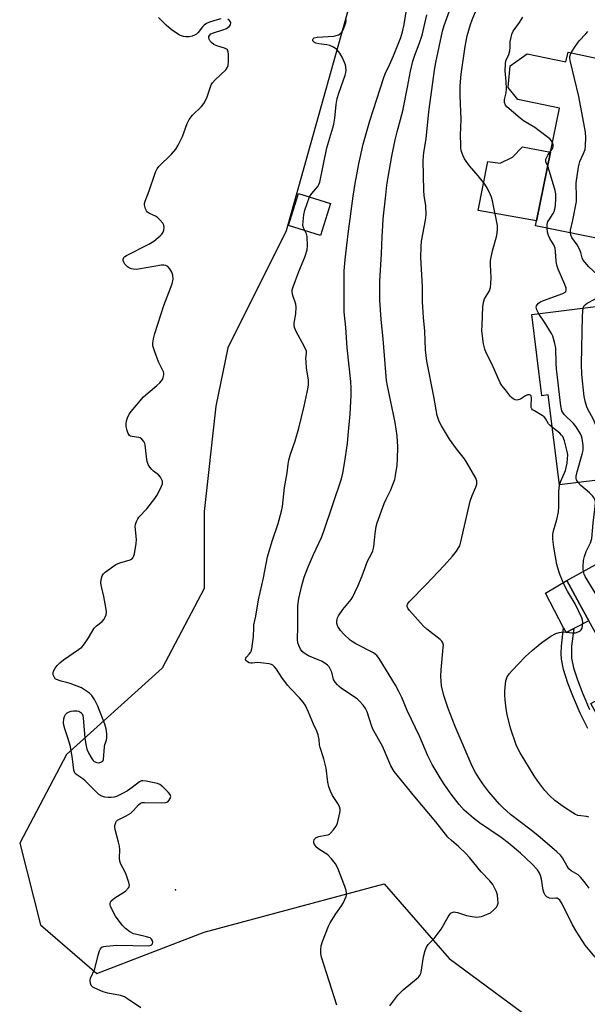
# Model space of a CAD drawing. Units: inches. Extents: x 1321762 to 1327762, y 517447 to 521448.
# Drawn here: x 1323156 to 1323358, y 518306 to 518658 of the extents above; entities that cross this region are included whole.
import ezdxf

# ---------------------------------------------------------------- set-up
doc = ezdxf.new("R2010")
doc.units = ezdxf.units.IN
doc.header["$MEASUREMENT"] = 0
for name, color, linetype in [('BLDG-Footprint', 5, 'Continuous'), ('CULTRL-Pad', 6, 'Continuous'), ('ELEV-Spot Elevation', 7, 'Continuous'), ('NTRL-Trees', 3, 'Continuous'), ('TRANS-Non Street Sidewalk', 7, 'Continuous'), ('Undefined', 1, 'Continuous')]:
    doc.layers.add(name, color=color, linetype=linetype)

msp = doc.modelspace()

# ---------------------------------------------------------------- linework, layer by layer
at = {"layer": 'BLDG-Footprint'}
for points, elevation in [([(1323351.59, 518646.33), (1323386.81, 518638.86), (1323386.56, 518637.68), (1323382.39, 518618.04), (1323381.56, 518614.1), (1323375.04, 518615.49), (1323372.39, 518602.52), (1323371.7, 518599.13), (1323371.3, 518597.19), (1323367.53, 518578.72), (1323340, 518584.34), (1323340.36, 518586.11), (1323345.36, 518610.61), (1323348.58, 518626.37), (1323333.75, 518629.41), (1323330.3, 518633.77), (1323331.01, 518641.52), (1323337.08, 518645.78), (1323350.85, 518642.86)], 358.94), ([(1323266.89, 518592.34), (1323263.36, 518580.94), (1323251.96, 518584.47), (1323255.49, 518595.87)], 346.19), ([(1323371.67, 518534.69), (1323373.3, 518521.69), (1323374.25, 518514.05), (1323376.58, 518495.39), (1323348.57, 518491.89), (1323344.56, 518523.96), (1323342.27, 518523.67), (1323338.64, 518552.68), (1323375.74, 518557.31), (1323377.95, 518539.62), (1323378.46, 518535.54)], 356.84), ([(1323377.5, 518472.21), (1323383.91, 518460.55), (1323387.46, 518462.51), (1323389.48, 518458.83), (1323391.5, 518455.16), (1323392.82, 518452.76), (1323399.98, 518439.74), (1323410.25, 518421.07), (1323378.53, 518403.62), (1323376.07, 518408.1), (1323365.92, 518402.51), (1323359.69, 518413.84), (1323371.69, 518420.44), (1323359.07, 518443.38), (1323355.86, 518449.21), (1323353.33, 518453.81), (1323351.17, 518457.73)], 357.85)]:
    msp.add_lwpolyline(points, close=True, dxfattribs=dict(at, elevation=elevation))
at = {"layer": 'CULTRL-Pad'}
for points in [[(1323345.36, 518610.6), (1323340.36, 518586.11), (1323319.59, 518589.88), (1323323, 518607.3), (1323327.36, 518606.74), (1323331.76, 518608.86), (1323335.33, 518612.51)], [(1323353.62, 518440.54), (1323350.88, 518439.11), (1323350.01, 518440.79), (1323343.53, 518453.23), (1323351.17, 518457.73), (1323353.33, 518453.81), (1323355.86, 518449.21), (1323359.07, 518443.38)]]:
    msp.add_lwpolyline(points, close=True, dxfattribs=at)
at = {"layer": 'ELEV-Spot Elevation'}
msp.add_point((1323211.59, 518347.3, 344.01), dxfattribs=at)
at = {"layer": 'NTRL-Trees'}
msp.add_polyline3d([(1323362.43, 518880.79, 0), (1323308.38, 518796.17, 0), (1323288.63, 518736.92, 0), (1323285.5, 518705.65, 0), (1323280.19, 518686.66, 0), (1323251.07, 518582.53, 0), (1323230.21, 518540.8, 0), (1323226.04, 518519.93, 0), (1323221.86, 518482.38, 0), (1323221.86, 518454.93, 0), (1323206.81, 518426.42, 0), (1323172.69, 518395.63, 0), (1323156.04, 518364, 0), (1323163.43, 518334.81, 0), (1323183.51, 518317.4, 0), (1323221.86, 518332.16, 0), (1323285.99, 518349.44, 0), (1323309.22, 518322.82, 0), (1323364.68, 518281.78, 0)], dxfattribs=at)
at = {"layer": 'TRANS-Non Street Sidewalk'}
msp.add_lwpolyline([(1323358.67, 518404.85), (1323355.97, 518410.37), (1323353.51, 518415.95), (1323351.52, 518421.04), (1323350.02, 518425.95), (1323349.23, 518429.69), (1323349.12, 518431.64), (1323349.21, 518434.24), (1323350.01, 518440.79), (1323350.88, 518439.11), (1323353.62, 518440.54), (1323352.85, 518434.27), (1323352.87, 518430.04), (1323353.6, 518426.58), (1323354.92, 518422.27), (1323356.87, 518417.25), (1323359.31, 518411.73)], dxfattribs=at)
at = {"layer": 'Undefined'}
for points, elevation in [([(1323346.01, 518512.39), (1323345.25, 518513.01), (1323344.66, 518513.63), (1323343.58, 518515.54), (1323343.05, 518516.19), (1323342.36, 518516.68), (1323339.58, 518518.25), (1323338.97, 518518.71), (1323338.66, 518519.07), (1323338.46, 518519.51), (1323338.4, 518520.04), (1323338.57, 518522.95), (1323338.4, 518523.61), (1323338.16, 518523.92), (1323337.81, 518524.06), (1323337.16, 518524), (1323336.47, 518523.68), (1323334.6, 518522.5), (1323333.79, 518522.21), (1323333.24, 518522.15), (1323332.73, 518522.22), (1323332.05, 518522.55), (1323331.42, 518523.04), (1323331.04, 518523.45), (1323329.32, 518525.76), (1323328.03, 518527.32), (1323327.39, 518528.31), (1323324.49, 518534.81), (1323322.44, 518539.01), (1323321.88, 518540.33), (1323321.47, 518542.28), (1323320.91, 518546.86), (1323320.92, 518548.85), (1323321.17, 518555.4), (1323321.45, 518557.03), (1323321.84, 518558.33), (1323323.53, 518561.19), (1323323.93, 518562.39), (1323324.08, 518563.77), (1323324.17, 518565.74), (1323323.95, 518570.6), (1323323.98, 518572.03), (1323324.6, 518575.42), (1323326.2, 518580.86), (1323326.43, 518583.05), (1323326.41, 518584.44), (1323324.64, 518593.31), (1323324.3, 518594.61), (1323324, 518595.39), (1323322.85, 518597.7), (1323321.96, 518599.17), (1323319.52, 518602.14), (1323316.42, 518605.73), (1323314.62, 518608.31), (1323314.02, 518609.56), (1323313.6, 518610.86), (1323313.42, 518611.98), (1323313.31, 518613.41), (1323313.23, 518616.57), (1323313.52, 518622.45), (1323313.16, 518630.79), (1323313.1, 518634.35), (1323313.46, 518638.53), (1323314.86, 518648.43), (1323315.61, 518652.19), (1323316.86, 518656.28), (1323317.45, 518657.9), (1323320.05, 518664.16)], 354), ([(1323288.07, 518305.83), (1323290.9, 518309.69), (1323292.84, 518311.59), (1323297.6, 518315.47), (1323298.22, 518316.08), (1323298.71, 518316.72), (1323299.09, 518317.43), (1323299.26, 518317.95), (1323300.06, 518323.38), (1323300.66, 518325.69), (1323301.08, 518326.78), (1323301.77, 518327.76), (1323303.89, 518329.91), (1323305.34, 518331.78), (1323306.33, 518333.25), (1323308.81, 518337.61), (1323309.56, 518338.7), (1323309.92, 518339.04), (1323310.31, 518339.24), (1323310.96, 518339.38), (1323311.47, 518339.35), (1323312.23, 518339.16), (1323315.35, 518338.09), (1323317.36, 518337.75), (1323319.1, 518337.58), (1323319.95, 518337.63), (1323320.76, 518337.82), (1323323.16, 518338.67), (1323323.9, 518339.08), (1323325.03, 518340.02), (1323326.04, 518341.07), (1323326.48, 518341.77), (1323326.64, 518342.56), (1323326.61, 518344), (1323326.45, 518345.44), (1323326.13, 518346.55), (1323324.76, 518349.14), (1323323.71, 518350.56), (1323320.66, 518353.69), (1323316.42, 518358.87), (1323315.26, 518360.19), (1323312.52, 518362.8), (1323309.99, 518364.88), (1323308.77, 518366.11), (1323304.44, 518371.59), (1323296.91, 518380.49), (1323289.55, 518389.56), (1323288.43, 518391.51), (1323285.47, 518398.6), (1323281.98, 518404.66), (1323281.46, 518405.93), (1323279.93, 518410.81), (1323279.33, 518412.03), (1323278.52, 518413.17), (1323277.24, 518414.65), (1323276.38, 518415.43), (1323270.86, 518419.16), (1323269.94, 518419.88), (1323269.32, 518420.5), (1323268.59, 518421.43), (1323268, 518422.43), (1323267.32, 518424.98), (1323266.94, 518425.93), (1323266.35, 518426.9), (1323265.78, 518427.53), (1323264.91, 518428.21), (1323263.72, 518428.88), (1323262.47, 518429.45), (1323259.08, 518430.79), (1323257.49, 518431.75), (1323256.82, 518432.39), (1323256.22, 518433.26), (1323255.56, 518434.48), (1323255.19, 518435.5), (1323255.1, 518436.67), (1323255.28, 518441.14), (1323255.21, 518447.3), (1323255.27, 518448.73), (1323255.58, 518451.31), (1323256.68, 518455.89), (1323257.55, 518458.9), (1323258.87, 518462.57), (1323260.79, 518466.99), (1323263.66, 518473.13), (1323264.54, 518475.32), (1323270.78, 518494.04), (1323271.32, 518496.04), (1323271.92, 518499.45), (1323272.89, 518506.68), (1323273.22, 518509.58), (1323273.87, 518517.13), (1323274.28, 518523.86), (1323274.3, 518526.45), (1323274.16, 518528.75), (1323272.8, 518540.78), (1323272.31, 518548.09), (1323271.77, 518553.68), (1323271.74, 518568.23), (1323272.06, 518572.3), (1323273.14, 518581.46), (1323274.94, 518594.97), (1323275.63, 518599.47), (1323277.02, 518606.44), (1323278.56, 518613.55), (1323280.87, 518621.88), (1323285.89, 518637.33), (1323286.42, 518638.62), (1323287.94, 518641.8), (1323289.32, 518645.05), (1323291.93, 518651.62), (1323292.57, 518653.57), (1323293.14, 518656.28), (1323294.03, 518661.41)], 348), ([(1323359.11, 518347.83), (1323357.3, 518350.22), (1323355.99, 518351.85), (1323355.17, 518352.69), (1323352.75, 518354.12), (1323351.91, 518354.82), (1323351.28, 518355.76), (1323349.61, 518358.74), (1323348.93, 518359.65), (1323347.63, 518360.87), (1323340.85, 518366.65), (1323337.93, 518369.01), (1323331.13, 518374.23), (1323328.32, 518376.65), (1323327.13, 518377.9), (1323323.38, 518382.33), (1323321.21, 518385.19), (1323319.75, 518387.29), (1323318.55, 518389.18), (1323317.42, 518391.43), (1323311.36, 518405.6), (1323308.82, 518412.06), (1323307.29, 518416.73), (1323306.49, 518420.17), (1323306.2, 518423.57), (1323306.33, 518425.89), (1323307.12, 518433.79), (1323307.13, 518434.65), (1323306.95, 518435.42), (1323306.55, 518436.09), (1323305.96, 518436.69), (1323301.23, 518440.35), (1323300.02, 518441.46), (1323295.09, 518447.02), (1323294.44, 518447.9), (1323294.2, 518448.49), (1323294.19, 518448.86), (1323294.29, 518449.24), (1323294.53, 518449.67), (1323295.03, 518450.28), (1323301.02, 518456.32), (1323307.46, 518463.09), (1323310.43, 518466.39), (1323311.8, 518468.18), (1323312.58, 518469.34), (1323312.95, 518470.1), (1323313.37, 518471.52), (1323316.69, 518486.09), (1323317.35, 518488.03), (1323318.76, 518491.02), (1323319.04, 518492.12), (1323319.03, 518493.22), (1323318.68, 518494.28), (1323315.58, 518499.65), (1323314.63, 518501.12), (1323311.79, 518504.7), (1323309.36, 518508.21), (1323306.43, 518512.93), (1323305.63, 518514.48), (1323305.24, 518515.57), (1323304.97, 518516.67), (1323303.77, 518523.4), (1323301.26, 518536.05), (1323300.78, 518540.09), (1323300.51, 518546.69), (1323300.02, 518551.61), (1323299.76, 518555.44), (1323299.69, 518557.27), (1323299.67, 518562.73), (1323299.09, 518573.08), (1323299.18, 518576.85), (1323299.3, 518578.88), (1323300.82, 518586.43), (1323301.03, 518588.28), (1323300.93, 518591.48), (1323300.3, 518595.16), (1323300.14, 518596.92), (1323299.9, 518607.7), (1323300.14, 518610.52), (1323301.03, 518615.42), (1323302.01, 518625.04), (1323304, 518639.87), (1323304.49, 518642.69), (1323306.81, 518653.9), (1323307.39, 518655.87), (1323309.37, 518661.11)], 352), ([(1323199.27, 518305.16), (1323194.51, 518308.43), (1323193.37, 518309.12), (1323191.98, 518309.6), (1323187.48, 518310.43), (1323185.86, 518310.92), (1323182.81, 518312.21), (1323182.07, 518312.6), (1323181.5, 518313.12), (1323181.23, 518313.85), (1323181.17, 518314.95), (1323181.32, 518315.79), (1323182.82, 518319.03), (1323184.05, 518323.95), (1323184.54, 518325.55), (1323184.87, 518326.26), (1323185.37, 518326.77), (1323186.1, 518327.03), (1323186.93, 518327.18), (1323190.65, 518327.58), (1323202.12, 518327.33), (1323202.89, 518327.56), (1323203.41, 518328.04), (1323203.49, 518328.66), (1323203.32, 518329.32), (1323203.08, 518329.71), (1323202.6, 518330.1), (1323201.3, 518330.55), (1323197.78, 518331.29), (1323196.64, 518331.6), (1323195.36, 518332.26), (1323193.72, 518333.46), (1323192.57, 518334.72), (1323190.18, 518337.92), (1323189.22, 518339.66), (1323188.41, 518341.44), (1323188.28, 518341.95), (1323188.27, 518342.45), (1323188.41, 518342.92), (1323188.7, 518343.33), (1323189.98, 518344.38), (1323192.85, 518346.18), (1323193.75, 518346.83), (1323194.83, 518347.96), (1323195.07, 518348.38), (1323195.17, 518348.85), (1323194.98, 518349.93), (1323193.97, 518352.74), (1323193.5, 518353.83), (1323192.15, 518356.41), (1323191.75, 518357.48), (1323191.63, 518358.59), (1323191.74, 518361.73), (1323191.66, 518362.87), (1323191.33, 518364.31), (1323190.04, 518368.89), (1323189.92, 518369.75), (1323189.95, 518370.27), (1323190.27, 518371.32), (1323190.54, 518371.79), (1323190.91, 518372.16), (1323191.62, 518372.57), (1323193.97, 518373.67), (1323195.67, 518374.69), (1323196.65, 518375.58), (1323198.37, 518377.65), (1323199.16, 518378.28), (1323199.67, 518378.44), (1323200.5, 518378.51), (1323206.69, 518378.35), (1323208.12, 518378.43), (1323208.84, 518378.73), (1323209.37, 518379.26), (1323209.76, 518379.91), (1323209.9, 518380.61), (1323209.69, 518381.31), (1323209.01, 518382.2), (1323207.13, 518384.06), (1323206, 518384.92), (1323205.2, 518385.23), (1323204.05, 518385.51), (1323201.13, 518386.1), (1323199.99, 518386.22), (1323199.45, 518386.16), (1323198.82, 518385.86), (1323196.12, 518383.78), (1323194.47, 518382.63), (1323192.68, 518381.67), (1323190.59, 518380.66), (1323189.78, 518380.38), (1323188.68, 518380.22), (1323187.57, 518380.22), (1323186.42, 518380.39), (1323185.3, 518380.74), (1323184.32, 518381.32), (1323179.4, 518386.25), (1323178.5, 518386.98), (1323176.41, 518388.36), (1323175.85, 518388.84), (1323175.56, 518389.25), (1323175.3, 518390.01), (1323174.87, 518394.07), (1323174.1, 518398.47), (1323173.23, 518401.59), (1323172.15, 518404.76), (1323171.77, 518406.14), (1323171.7, 518406.97), (1323171.81, 518408.35), (1323171.98, 518409.14), (1323172.33, 518409.85), (1323172.92, 518410.43), (1323173.63, 518410.87), (1323174.41, 518411.11), (1323175.25, 518411.19), (1323176.37, 518411.17), (1323177.17, 518411.03), (1323177.83, 518410.66), (1323178.33, 518410.07), (1323178.55, 518409.58), (1323178.72, 518408.75), (1323179.24, 518401.46), (1323179.58, 518399.19), (1323179.95, 518397.52), (1323180.64, 518395.91), (1323181.84, 518393.89), (1323182.22, 518393.46), (1323182.62, 518393.16), (1323183.54, 518392.76), (1323184.28, 518392.68), (1323185.02, 518392.86), (1323185.64, 518393.23), (1323185.95, 518393.79), (1323186.26, 518398.3), (1323186.45, 518399.15), (1323187, 518400.73), (1323187.16, 518401.55), (1323187.12, 518403.01), (1323186.87, 518404.76), (1323186.36, 518406.45), (1323183.96, 518412.86), (1323182.71, 518415.25), (1323181.71, 518416.69), (1323180.88, 518417.45), (1323179.55, 518418.51), (1323178.85, 518418.98), (1323178.08, 518419.37), (1323174.03, 518420.97), (1323173.2, 518421.22), (1323170.8, 518421.73), (1323169.15, 518422.34), (1323168.71, 518422.66), (1323168.28, 518423.28), (1323168.03, 518424.01), (1323167.95, 518424.77), (1323168.11, 518425.39), (1323168.67, 518426.4), (1323169.38, 518427.35), (1323170.33, 518428.32), (1323171.66, 518429.36), (1323177.04, 518433.06), (1323178.17, 518433.98), (1323179.09, 518435.11), (1323180.59, 518437.29), (1323182.64, 518440.76), (1323183.42, 518441.54), (1323185.41, 518443.04), (1323186.16, 518443.93), (1323186.54, 518444.69), (1323186.83, 518445.49), (1323186.95, 518446.59), (1323186.77, 518448.03), (1323186.04, 518452.05), (1323185.2, 518455.64), (1323185.02, 518456.73), (1323185.11, 518458.11), (1323185.49, 518459.43), (1323185.9, 518460.12), (1323186.52, 518460.71), (1323190.38, 518463.44), (1323191.72, 518464.02), (1323195.4, 518465.06), (1323196.11, 518465.46), (1323196.43, 518465.82), (1323196.79, 518466.5), (1323197.03, 518467.28), (1323197.63, 518470.93), (1323197.65, 518472.38), (1323197.25, 518476.97), (1323197.33, 518477.77), (1323197.66, 518478.8), (1323198.14, 518479.77), (1323198.53, 518480.31), (1323201.42, 518483.29), (1323204.28, 518487.04), (1323204.91, 518488.04), (1323206.01, 518490.12), (1323206.66, 518491.43), (1323206.95, 518492.21), (1323207.02, 518492.73), (1323206.94, 518493.22), (1323206.64, 518493.93), (1323206.23, 518494.61), (1323205.5, 518495.41), (1323203.76, 518496.77), (1323203.15, 518497.35), (1323202.43, 518498.22), (1323201.85, 518499.16), (1323201.52, 518500.23), (1323201.22, 518501.92), (1323200.8, 518506.12), (1323200.64, 518506.63), (1323200.27, 518507.34), (1323199.64, 518508.18), (1323199.05, 518508.63), (1323198.56, 518508.77), (1323196.09, 518509.11), (1323195.59, 518509.26), (1323195.17, 518509.52), (1323194.72, 518510.16), (1323194.34, 518511.26), (1323194.03, 518512.72), (1323194.01, 518513.59), (1323194.17, 518514.76), (1323194.48, 518515.86), (1323195.09, 518517.06), (1323195.79, 518518.03), (1323200.2, 518523.28), (1323204.99, 518527.31), (1323206.06, 518528.32), (1323206.94, 518529.44), (1323207.26, 518530.18), (1323207.43, 518531.21), (1323207.4, 518531.73), (1323207.27, 518532.25), (1323205.59, 518535.8), (1323204.26, 518539.32), (1323203.55, 518541.51), (1323203.47, 518542.61), (1323203.7, 518544), (1323204.19, 518545.94), (1323207.46, 518555.85), (1323210.42, 518563.62), (1323210.72, 518565.33), (1323210.67, 518566.73), (1323210.27, 518567.76), (1323209.54, 518568.96), (1323208.83, 518569.78), (1323208.2, 518570.21), (1323207.44, 518570.32), (1323206.62, 518570.27), (1323198.39, 518568.9), (1323197.54, 518568.8), (1323196.63, 518568.83), (1323195.93, 518569), (1323195.24, 518569.29), (1323194.54, 518569.73), (1323193.91, 518570.27), (1323193.54, 518570.69), (1323193.12, 518571.42), (1323192.95, 518571.92), (1323192.92, 518572.4), (1323193.18, 518573.02), (1323193.51, 518573.35), (1323194.14, 518573.78), (1323202.1, 518577.81), (1323203.91, 518578.84), (1323206.1, 518580.78), (1323206.71, 518581.41), (1323207.22, 518582.08), (1323207.48, 518582.85), (1323207.53, 518583.7), (1323207.41, 518584.54), (1323207.07, 518585.28), (1323206.19, 518586.35), (1323205.17, 518587.29), (1323204.44, 518587.75), (1323202.29, 518588.76), (1323201.61, 518589.25), (1323201.29, 518589.68), (1323200.93, 518590.43), (1323200.57, 518591.79), (1323200.58, 518592.34), (1323200.78, 518593.17), (1323202.22, 518596.8), (1323204.44, 518603.55), (1323205.04, 518604.73), (1323205.71, 518605.59), (1323210.19, 518609.96), (1323211.74, 518611.71), (1323212.59, 518613.18), (1323214.09, 518616.25), (1323215.76, 518620.84), (1323216.49, 518622.31), (1323217.63, 518623.82), (1323220.87, 518626.94), (1323221.75, 518628.08), (1323222.75, 518630.08), (1323223.92, 518633.6), (1323224.34, 518634.64), (1323224.74, 518635.37), (1323225.7, 518636.47), (1323229.53, 518640.09), (1323230.18, 518640.95), (1323230.42, 518641.59), (1323230.55, 518643.01), (1323230.49, 518645.64), (1323230.39, 518646.46), (1323230.1, 518647.14), (1323229.79, 518647.46), (1323229.1, 518647.81), (1323226.38, 518648.6), (1323225.32, 518649.09), (1323224.62, 518649.63), (1323224.02, 518650.28), (1323223.58, 518650.98), (1323223.47, 518651.45), (1323223.52, 518651.89), (1323223.68, 518652.31), (1323224.22, 518652.85), (1323225.21, 518653.27), (1323228.51, 518654.27), (1323229.81, 518654.85), (1323230.73, 518655.46), (1323231.2, 518656.09), (1323231.36, 518656.79), (1323231.2, 518657.23), (1323230.69, 518657.81), (1323230.23, 518658.09)], 344), ([(1323227.81, 518658.23), (1323226.41, 518657.93), (1323223.67, 518657.08), (1323222.65, 518656.63), (1323221.84, 518656.01), (1323221.29, 518655.43), (1323219.69, 518653.38), (1323219.06, 518652.82), (1323218.34, 518652.37), (1323217.56, 518652.06), (1323216.44, 518651.87), (1323215.31, 518651.84), (1323214.49, 518651.97), (1323213.44, 518652.31), (1323212.68, 518652.67), (1323210.08, 518654.44), (1323208.3, 518655.98), (1323205.54, 518658.67)], 344), ([(1323259.43, 518594.66), (1323260.25, 518595.93), (1323262.38, 518598.44), (1323262.77, 518599.15), (1323263.06, 518599.92), (1323265.61, 518612.19), (1323267.68, 518619.29), (1323268.02, 518620.7), (1323268.39, 518622.75), (1323268.93, 518627.69), (1323269.29, 518629.75), (1323269.87, 518631.66), (1323272.11, 518638.1), (1323272.38, 518639.14), (1323272.44, 518639.93), (1323272.38, 518640.98), (1323272.19, 518641.8), (1323271.1, 518644.55), (1323270.27, 518646.02), (1323269.13, 518647.29), (1323268.01, 518648.17), (1323266.67, 518648.72), (1323265.55, 518648.95), (1323262.68, 518649.32), (1323261.62, 518649.6), (1323261.2, 518649.82), (1323260.85, 518650.11), (1323260.63, 518650.45), (1323260.58, 518650.82), (1323260.73, 518651.15), (1323261.08, 518651.41), (1323262.09, 518651.71), (1323268.07, 518652.1), (1323268.93, 518652.26), (1323269.71, 518652.57), (1323270.63, 518653.18), (1323271.14, 518653.83), (1323271.63, 518654.9), (1323272.31, 518656.86), (1323272.47, 518657.69), (1323272.38, 518658.46)], 346), ([(1323361.29, 518323.26), (1323357.68, 518327.59), (1323354.7, 518332.2), (1323353.2, 518334.85), (1323349.5, 518342.26), (1323348.64, 518343.63), (1323348.13, 518344.1), (1323347.72, 518344.28), (1323347.23, 518344.31), (1323345.93, 518344.15), (1323344.94, 518344.29), (1323343.99, 518344.82), (1323343.41, 518345.38), (1323343.03, 518346.08), (1323342.71, 518347.13), (1323342.15, 518351.09), (1323341.74, 518352.42), (1323341.26, 518353.43), (1323340.67, 518354.39), (1323338.73, 518356.61), (1323334.63, 518360.44), (1323330.2, 518364.11), (1323327.69, 518365.97), (1323320.07, 518371.27), (1323317.93, 518372.86), (1323314.61, 518375.77), (1323312.8, 518377.72), (1323309.89, 518381.44), (1323307.37, 518385.07), (1323305.96, 518387.28), (1323303.13, 518391.99), (1323301.62, 518395.12), (1323298.74, 518401.92), (1323294.25, 518411.31), (1323292.3, 518415.92), (1323291.29, 518418.05), (1323290.04, 518420.37), (1323284.28, 518429.86), (1323283.35, 518430.97), (1323282.22, 518431.87), (1323275.87, 518435.16), (1323274.59, 518435.92), (1323273.9, 518436.44), (1323271.58, 518438.59), (1323270.4, 518439.84), (1323269.51, 518441.29), (1323269.18, 518442.33), (1323269.14, 518443.1), (1323269.22, 518443.88), (1323269.35, 518444.38), (1323269.73, 518445.16), (1323271.28, 518447.35), (1323274.21, 518450.92), (1323274.8, 518451.89), (1323275.57, 518453.4), (1323276.68, 518455.76), (1323278.23, 518459.43), (1323280.12, 518464.68), (1323281.46, 518467.23), (1323281.94, 518468.3), (1323282.35, 518469.69), (1323282.77, 518474.47), (1323283.19, 518476.98), (1323283.53, 518478.36), (1323285.98, 518485.19), (1323286.69, 518486.77), (1323288.37, 518490.14), (1323289.14, 518491.95), (1323289.8, 518493.8), (1323290.1, 518495.19), (1323290.61, 518498.92), (1323290.76, 518501.01), (1323290.85, 518505.4), (1323290.61, 518509.35), (1323289.9, 518514.17), (1323287.24, 518527.21), (1323286.91, 518529.13), (1323285.63, 518544.05), (1323284.96, 518550.9), (1323284.51, 518557.86), (1323284.51, 518564.65), (1323285.13, 518574.31), (1323285.31, 518580.52), (1323285.5, 518584.3), (1323285.67, 518586.9), (1323286.56, 518595.25), (1323287.01, 518598.86), (1323287.46, 518601.75), (1323288.8, 518609.24), (1323289.93, 518615.03), (1323290.6, 518617.87), (1323292.69, 518625.37), (1323294.38, 518633.88), (1323295.39, 518639.51), (1323296.26, 518643.15), (1323296.91, 518645.26), (1323298.49, 518649.3), (1323299.58, 518652.47), (1323301.29, 518659.69)], 350), ([(1323346.08, 518614.1), (1323345.7, 518614.72), (1323345.09, 518615.36), (1323341.32, 518618.32), (1323339.7, 518619.41), (1323335.66, 518621.86), (1323334.47, 518622.74), (1323329.79, 518626.81), (1323329.27, 518627.48), (1323328.95, 518628.42), (1323328.96, 518629.45), (1323329.54, 518631.89), (1323329.68, 518633.31), (1323329.58, 518635.88), (1323329.2, 518639.67), (1323329.27, 518642.15), (1323329.47, 518643.22), (1323330.45, 518645.55), (1323330.84, 518646.88), (1323330.98, 518647.99), (1323330.97, 518650.02), (1323331.14, 518651.14), (1323331.61, 518652.76), (1323332.05, 518653.79), (1323334.26, 518656.92), (1323335.43, 518658.86)], 356), ([(1323352.69, 518646.1), (1323353.89, 518647.98), (1323355.59, 518650.34), (1323357.99, 518652.85), (1323358.65, 518653.72)], 358), ([(1323352.43, 518581.8), (1323352.49, 518582.75), (1323353.3, 518586.34), (1323354.56, 518593.06), (1323354.61, 518594.49), (1323354.51, 518599.65), (1323355.3, 518605.26), (1323355.52, 518606.42), (1323355.77, 518607.26), (1323357.14, 518610.13), (1323357.66, 518611.64), (1323357.88, 518613.08), (1323357.99, 518615.77), (1323357.78, 518617.84), (1323355.47, 518630.53), (1323352.3, 518643.43), (1323352.22, 518644.28), (1323352.26, 518644.79), (1323352.45, 518645.53), (1323352.69, 518646.1)], 358), ([(1323344.34, 518605.6), (1323343.73, 518607.17), (1323343.66, 518607.63), (1323343.73, 518608.13), (1323344, 518608.88), (1323344.39, 518609.62), (1323345.46, 518611.07)], 356), ([(1323345.46, 518611.07), (1323346.01, 518611.86), (1323346.31, 518612.63), (1323346.32, 518613.28), (1323346.08, 518614.1)], 356), ([(1323344.13, 518583.5), (1323344.19, 518584.88), (1323344.44, 518585.85), (1323344.81, 518586.55), (1323346.27, 518588.79), (1323346.62, 518589.51), (1323346.88, 518590.27), (1323347.16, 518591.62), (1323347.25, 518594.02), (1323347.2, 518595.81), (1323346.99, 518596.97), (1323344.96, 518603.8), (1323344.34, 518605.6)], 356), ([(1323257.7, 518582.69), (1323257.2, 518583.68), (1323257.04, 518584.49), (1323257.09, 518585.93), (1323257.35, 518588.28), (1323257.7, 518589.94), (1323259.43, 518594.66)], 346), ([(1323341.13, 518552.99), (1323340.46, 518554.34), (1323340.27, 518555.36), (1323340.34, 518555.76), (1323340.55, 518556.18), (1323341.1, 518556.79), (1323341.81, 518557.27), (1323342.87, 518557.75), (1323349.77, 518560.14), (1323350.59, 518560.63), (1323350.85, 518560.94), (1323350.97, 518561.34), (1323350.89, 518562.08), (1323350.46, 518563.4), (1323348.06, 518568.86), (1323347.56, 518570.25), (1323347.35, 518571.72), (1323347.18, 518575.18), (1323346.98, 518576.43), (1323346.5, 518577.53), (1323345.26, 518579.58), (1323344.6, 518580.84), (1323344.24, 518582.12), (1323344.13, 518583.5)], 356), ([(1323269.11, 518306.08), (1323263.71, 518323.26), (1323263.45, 518324.62), (1323263.39, 518325.93), (1323263.58, 518327.27), (1323264, 518328.88), (1323266.14, 518334.3), (1323266.82, 518335.57), (1323268.8, 518338.77), (1323270.75, 518341.61), (1323271.35, 518342.59), (1323272.45, 518344.9), (1323272.6, 518345.44), (1323272.64, 518346.25), (1323272.52, 518347.08), (1323272.04, 518348.46), (1323269.45, 518354.99), (1323268.67, 518356.54), (1323267.26, 518358.33), (1323265.89, 518359.76), (1323262.7, 518361.84), (1323262.03, 518362.39), (1323261.2, 518363.53), (1323260.99, 518364.02), (1323260.9, 518364.51), (1323261.11, 518365.23), (1323261.39, 518365.66), (1323261.78, 518366.01), (1323262.75, 518366.39), (1323265.23, 518366.77), (1323266, 518366.95), (1323266.47, 518367.19), (1323266.89, 518367.54), (1323267.85, 518368.61), (1323268.87, 518370.01), (1323269.32, 518371.07), (1323270.24, 518374.75), (1323270.34, 518375.59), (1323270.3, 518376.14), (1323270.08, 518376.94), (1323269.74, 518377.72), (1323267.64, 518381.02), (1323266.92, 518382.54), (1323266.31, 518384.11), (1323265.96, 518385.73), (1323265.28, 518390.78), (1323264.46, 518394.12), (1323263.17, 518398.1), (1323262.99, 518399.06), (1323262.83, 518401.02), (1323262.45, 518402.61), (1323262.01, 518403.91), (1323260.83, 518406.41), (1323259.05, 518410.76), (1323257.94, 518413.09), (1323257.12, 518414.25), (1323255.84, 518415.8), (1323252.76, 518419.01), (1323251.6, 518420.34), (1323249.51, 518423.15), (1323247.61, 518426.1), (1323246.92, 518426.94), (1323246.33, 518427.49), (1323245.85, 518427.77), (1323245.02, 518428), (1323241.88, 518428.38), (1323240.81, 518428.41), (1323238.96, 518428.19), (1323238.43, 518428.21), (1323237.93, 518428.35), (1323237.25, 518428.73), (1323236.73, 518429.21), (1323236.57, 518429.57), (1323236.64, 518429.96), (1323236.87, 518430.36), (1323237.93, 518431.48), (1323238.31, 518431.99), (1323238.56, 518432.47), (1323238.82, 518433.3), (1323239.44, 518437.72), (1323239.49, 518440.78), (1323239.59, 518441.93), (1323240.22, 518444.98), (1323241.23, 518450.85), (1323242.99, 518458.7), (1323244.43, 518466.19), (1323246.05, 518471.78), (1323248.19, 518478.07), (1323249.43, 518482.44), (1323249.73, 518484.14), (1323250.51, 518490.95), (1323251.42, 518496.22), (1323251.82, 518499.28), (1323252.08, 518500.65), (1323252.62, 518502.83), (1323254.24, 518507.55), (1323255.53, 518512.17), (1323257.44, 518519.94), (1323258.9, 518526.68), (1323259, 518527.76), (1323258.98, 518529.35), (1323258.38, 518533.54), (1323258.16, 518535.87), (1323258.14, 518537.04), (1323258.32, 518538.78), (1323258.27, 518539.56), (1323257.77, 518540.86), (1323254.57, 518546.9), (1323254.08, 518548.11), (1323253.95, 518548.85), (1323253.94, 518549.63), (1323254.55, 518552.96), (1323254.65, 518555.31), (1323254.47, 518556.44), (1323253.46, 518559.44), (1323253.19, 518560.75), (1323253.25, 518561.5), (1323253.56, 518562.56), (1323255.55, 518568.05), (1323257.74, 518573.17), (1323258.51, 518575.75), (1323258.67, 518577.22), (1323258.54, 518580.5), (1323258.3, 518581.55), (1323257.7, 518582.69)], 346), ([(1323356.99, 518554.97), (1323357.24, 518555.69), (1323357.78, 518556.28), (1323358.42, 518556.72), (1323361.13, 518558.21), (1323361.98, 518558.91), (1323362.77, 518559.77), (1323363.43, 518560.67), (1323363.86, 518561.52), (1323364.06, 518562.54), (1323363.98, 518563.41), (1323363.56, 518564.81), (1323362.77, 518566.06), (1323361.98, 518566.92), (1323358.98, 518569.72), (1323357.67, 518571.23), (1323357.01, 518572.14), (1323356.64, 518572.98), (1323356.2, 518574.78), (1323355.71, 518576.07), (1323354.83, 518577.56), (1323352.94, 518580.19), (1323352.55, 518581.12), (1323352.43, 518581.8)], 358), ([(1323363.97, 518493.81), (1323363.01, 518494.57), (1323362.67, 518494.96), (1323362.43, 518495.41), (1323362.18, 518496.5), (1323362, 518498.52), (1323362, 518499.68), (1323362.12, 518500.55), (1323363.34, 518506), (1323363.41, 518507.46), (1323363.29, 518508.62), (1323362.72, 518510.28), (1323360.65, 518515.18), (1323358.68, 518518.94), (1323358.34, 518519.74), (1323357.68, 518521.7), (1323357.35, 518523.42), (1323356.57, 518531.32), (1323356.44, 518535.08), (1323356.78, 518551.94), (1323356.86, 518553.89), (1323356.99, 518554.97)], 358), ([(1323355.16, 518492.71), (1323354.64, 518493.62), (1323354.52, 518494.17), (1323354.5, 518495.03), (1323354.8, 518496.55), (1323356.61, 518502.83), (1323356.94, 518504.27), (1323356.98, 518505.96), (1323356.69, 518508.48), (1323356.41, 518509.3), (1323356.01, 518510.09), (1323354.47, 518512.64), (1323353.51, 518513.73), (1323350.25, 518517.04), (1323349.72, 518517.72), (1323349.39, 518518.34), (1323349.03, 518520.05), (1323347.5, 518533.32), (1323347.36, 518535.32), (1323347.21, 518540.65), (1323346.94, 518542.39), (1323346.19, 518544.91), (1323345.71, 518545.96), (1323343.23, 518549.92), (1323341.13, 518552.99)], 356), ([(1323348.58, 518491.89), (1323349.02, 518493.24), (1323350.66, 518497.01), (1323350.96, 518498.02), (1323351.25, 518499.6), (1323351.42, 518501.31), (1323351.48, 518502.46), (1323351.42, 518503.31), (1323351.1, 518504.73), (1323350.31, 518507.54), (1323349.7, 518509.1), (1323349.3, 518509.67), (1323348.69, 518510.29), (1323346.01, 518512.39)], 354), ([(1323358.98, 518373.22), (1323358.17, 518373.44), (1323356.16, 518373.66), (1323355.06, 518373.89), (1323354.27, 518374.19), (1323353.25, 518374.75), (1323350.33, 518376.67), (1323346.93, 518379.17), (1323345.06, 518380.85), (1323343.35, 518382.71), (1323340.82, 518386.05), (1323339.46, 518388.02), (1323334.51, 518396.21), (1323333.82, 518397.51), (1323333.09, 518399.11), (1323331.02, 518405.01), (1323329.9, 518409.91), (1323329.54, 518411.93), (1323329.17, 518415.09), (1323329.05, 518416.83), (1323329.07, 518418.26), (1323329.25, 518420.81), (1323329.43, 518421.92), (1323329.94, 518423.29), (1323330.68, 518424.55), (1323331.64, 518425.63), (1323336.31, 518430.43), (1323338.94, 518432.88), (1323340.91, 518434.56), (1323342.28, 518435.6), (1323345.44, 518437.8), (1323347.2, 518438.85), (1323348.48, 518439.22), (1323349.81, 518439.39), (1323353.07, 518439.04), (1323354.22, 518439.07), (1323355.25, 518439.39), (1323355.94, 518439.75), (1323356.3, 518440.08), (1323356.62, 518440.77), (1323356.77, 518441.58), (1323356.84, 518442.7), (1323356.73, 518443.53), (1323356.46, 518444.35), (1323354.16, 518449.38), (1323351.37, 518453.9), (1323350.68, 518455.19), (1323349.59, 518457.58), (1323348.56, 518460.23), (1323347.64, 518463.4), (1323346.5, 518469.67), (1323346.2, 518472.52), (1323346.21, 518474.15), (1323346.42, 518475.47), (1323347.58, 518479.49), (1323348.2, 518482.27), (1323348.31, 518484.03), (1323348.33, 518489.39), (1323348.58, 518491.89)], 354), ([(1323357.06, 518460.97), (1323356.97, 518461.61), (1323356.99, 518462.77), (1323357.17, 518464.82), (1323357.43, 518466.25), (1323358.11, 518468.13), (1323359.65, 518471.19), (1323360.12, 518472.78), (1323360.57, 518478.14), (1323361.3, 518484.15), (1323361.34, 518485.53), (1323361.24, 518486.31), (1323361.08, 518486.82), (1323360.83, 518487.31), (1323360.31, 518488), (1323359.25, 518489.01), (1323356.22, 518491.62), (1323355.16, 518492.71)], 356), ([(1323366.53, 518429.81), (1323366.48, 518431.14), (1323366.31, 518432.26), (1323366.02, 518433.37), (1323365.49, 518434.8), (1323365.34, 518435.58), (1323365.18, 518444.3), (1323365.07, 518445.71), (1323364.87, 518446.73), (1323364.33, 518448.04), (1323362.64, 518451.18), (1323357.74, 518459.18), (1323357.37, 518459.96), (1323357.06, 518460.97)], 356)]:
    msp.add_lwpolyline(points, dxfattribs=dict(at, elevation=elevation))

doc.saveas('drawing.dxf')
